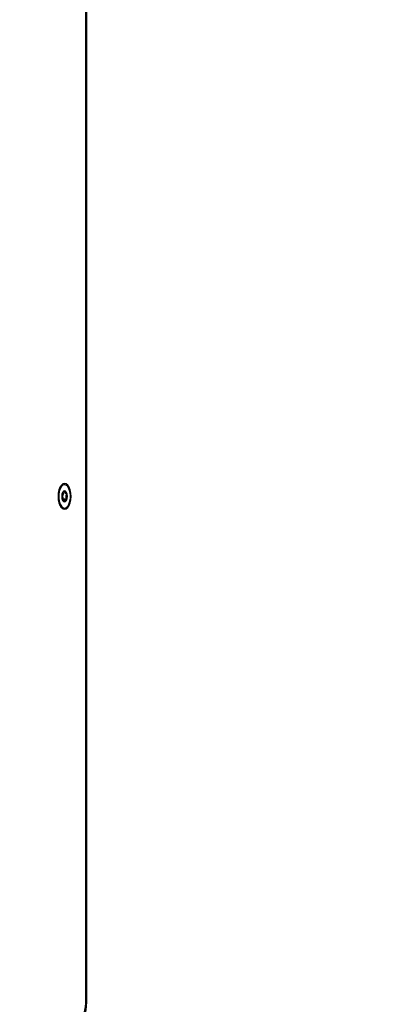
# Model space of a CAD drawing. Units: millimetres. Extents: x 26 to 395, y 33 to 269.
# Drawn here: x 239 to 244, y 137 to 148 of the extents above; entities that cross this region are included whole.
import ezdxf

# ---------------------------------------------------------------- set-up
doc = ezdxf.new("R2010")
doc.units = ezdxf.units.MM
doc.styles.add('SLDTEXTSTYLE0', font='TXT', dxfattribs={"width": 0.75})
doc.dimstyles.new('SLDDIMSTYLE0', dxfattribs={"dimtxt": 3.5, "dimasz": 4, "dimexe": 0, "dimexo": 0.0625, "dimgap": 0.875, "dimtad": 1, "dimlfac": 35, "dimrnd": 1e-09, "dimzin": 12, "dimdsep": 46, "dimtxsty": 'SLDTEXTSTYLE0', "dimsah": 1, "dimcen": 0.09, "dimadec": 0, "dimazin": 3, "dimtfac": 1, "dimtofl": 0, "dimtmove": 0, "dimatfit": 3, "dimfxl": 0, "dimfrac": 2, "dimtolj": 1, "dimtzin": 12, "dimarcsym": 0})

# ---------------------------------------------------------------- blocks, each defined once
blk = doc.blocks.new('_D_11')
at = {"color": 7, "linetype": 'Continuous', "lineweight": 0}
for p, q in [((61.436, 115.468), (61.436, 265.386)), ((394.638, 190.318), (394.638, 265.386)), ((61.436, 264.386), (394.638, 264.386))]:
    blk.add_line(p, q, dxfattribs=at)
at = {"color": 7, "linetype": 'Continuous', "lineweight": 18}
for points in [[(61.436, 264.386), (65.436, 263.878), (65.436, 264.894)], [(394.638, 264.386), (390.638, 264.894), (390.638, 263.878)]]:
    blk.add_solid(points, dxfattribs=at)
at = {"color": 7, "linetype": 'Continuous', "lineweight": 18, "insert": (221.572, 268.898), "char_height": 3.5, "attachment_point": 1, "style": 'SLDTEXTSTYLE0'}
blk.add_mtext('11660', dxfattribs=at)
blk = doc.blocks.new('_D_12')
at = {"color": 7, "linetype": 'Continuous', "lineweight": 0}
for p, q in [((114.987, 114.468), (114.987, 256.558)), ((341.087, 189.318), (341.087, 256.558)), ((341.087, 255.558), (114.987, 255.558))]:
    blk.add_line(p, q, dxfattribs=at)
at = {"color": 7, "linetype": 'Continuous', "lineweight": 18}
for points in [[(114.987, 255.558), (118.987, 255.05), (118.987, 256.066)], [(341.087, 255.558), (337.087, 256.066), (337.087, 255.05)]]:
    blk.add_solid(points, dxfattribs=at)
at = {"color": 7, "linetype": 'Continuous', "lineweight": 18, "insert": (222.865, 260.07), "char_height": 3.5, "attachment_point": 1, "style": 'SLDTEXTSTYLE0'}
blk.add_mtext('7910', dxfattribs=at)

msp = doc.modelspace()

# ---------------------------------------------------------------- linework, layer by layer
at = {"color": 7, "linetype": 'Continuous', "lineweight": 25}
for p, q in [((240.23812, 137.06845), (240.23812, 165.01108)), ((240.24961, 137.06845), (240.24961, 165.01108)), ((239.96782, 142.93037), (239.971, 142.93037)), ((239.971, 142.86345), (239.96782, 142.86345)), ((240.01072, 142.86345), (239.97108, 142.86345))]:
    msp.add_line(p, q, dxfattribs=at)
at = {"color": 8, "linetype": 'Continuous', "lineweight": 25}
for p, q in [((239.99527, 142.76213), (240.00412, 142.7633)), ((240.24961, 137.06845), (240.23812, 137.06845))]:
    msp.add_line(p, q, dxfattribs=at)
at = {"color": 7, "linetype": 'Continuous', "lineweight": 25, "flags": 128}
for points in [[(239.92098, 142.89691), (239.92351, 142.85846), (239.93093, 142.82262), (239.94274, 142.79185), (239.95812, 142.76824), (239.97604, 142.7534), (239.99527, 142.74834), (240.01449, 142.7534), (240.03241, 142.76824), (240.04779, 142.79185), (240.0596, 142.82262), (240.06702, 142.85846), (240.06955, 142.89691), (240.06702, 142.93536), (240.0596, 142.97119), (240.04779, 143.00196), (240.03241, 143.02558), (240.01449, 143.04042), (239.99527, 143.04548), (239.97604, 143.04042), (239.95812, 143.02558), (239.94274, 143.00196), (239.93093, 142.97119), (239.92351, 142.93536), (239.92098, 142.89691)], [(240.00412, 142.7633), (240.01425, 142.76759), (240.0317, 142.78353), (240.04619, 142.80865), (240.05656, 142.84092), (240.06197, 142.87773), (240.06197, 142.91609), (240.05656, 142.9529), (240.04619, 142.98517), (240.0317, 143.01029), (240.01425, 143.02623), (239.99527, 143.03169), (239.97628, 143.02623), (239.95883, 143.01029), (239.94434, 142.98517), (239.93397, 142.9529), (239.92856, 142.91609), (239.92856, 142.87773), (239.93397, 142.84092), (239.94434, 142.80865), (239.95883, 142.78353), (239.97628, 142.76759), (239.99527, 142.76213), (239.99527, 142.76213)], [(239.95103, 143.01585), (239.96809, 143.03058), (239.98682, 143.03573)], [(239.98682, 143.03573), (240.00554, 143.03058), (240.01112, 143.02694)], [(239.99527, 142.83262), (240.00757, 142.83752), (240.01799, 142.85145), (240.02496, 142.87231), (240.02741, 142.89691), (240.02496, 142.92151), (240.01799, 142.94237), (240.00757, 142.9563), (239.99527, 142.96119), (239.98297, 142.9563), (239.97254, 142.94237), (239.96557, 142.92151), (239.96312, 142.89691), (239.96557, 142.87231), (239.97254, 142.85145), (239.98297, 142.83752), (239.99527, 142.83262)], [(239.97135, 142.9305), (239.9758, 142.93056), (239.97794, 142.93027), (239.97852, 142.92993), (239.97893, 142.9294), (239.97911, 142.92886), (239.97918, 142.92819), (239.97915, 142.92739), (239.97855, 142.92432), (239.97498, 142.91221), (239.97265, 142.89691), (239.97265, 142.89691)], [(240.12859, 136.86936), (240.14938, 136.86972), (240.16968, 136.87867), (240.18862, 136.89582), (240.20538, 136.92044), (240.21923, 136.95145), (240.22957, 136.98752), (240.23596, 137.02709), (240.23812, 137.06845)]]:
    msp.add_lwpolyline(points, dxfattribs=at)
at = {"color": 7, "linetype": 'Continuous', "lineweight": 25}
for centre, radius, start, end in [((239.90266, 142.89828), 0.07, 358.879215, 23.766055), ((239.98006, 142.92436), 0.03893, 6.929537, 70.479375), ((239.90199, 142.89691), 0.12106, 344.602069, 15.397931), ((239.90266, 142.89554), 0.07, 336.233943, 1.120785), ((239.98006, 142.86946), 0.03893, 289.520625, 353.070463), ((239.9908, 142.80859), 0.05066, 209.595163, 265.326224)]:
    msp.add_arc(centre, radius, start, end, dxfattribs=at)
for points, knots in [([(239.99086, 142.96119), (239.99072, 142.96115), (239.99041, 142.96104), (239.98988, 142.96019), (239.98887, 142.9576), (239.98681, 142.94971), (239.98394, 142.9387), (239.97779, 142.93097), (239.97189, 142.93003), (239.96805, 142.9308), (239.96623, 142.93056), (239.96621, 142.93055)], [0, 0, 0, 0, 0.01332917, 0.0293296, 0.06214047, 0.16939519, 0.44926613, 0.63560001, 0.82710014, 0.99760802, 1, 1, 1, 1]), ([(240.0187, 142.92905), (240.01866, 142.92917), (240.01854, 142.92952), (240.01821, 142.92992), (240.01774, 142.93023), (240.01681, 142.93054), (240.01422, 142.93061), (240.00984, 142.93016), (240.00393, 142.93094), (239.99779, 142.93871), (239.99491, 142.94974), (239.99282, 142.9577), (239.99177, 142.96039), (239.99121, 142.96111), (239.99097, 142.96117), (239.99086, 142.96119)], [0, 0, 0, 0, 0.0062323, 0.01777215, 0.03167771, 0.04836448, 0.0984054, 0.25250654, 0.42558, 0.59398432, 0.8469253, 0.94385968, 0.98002422, 0.99064479, 1, 1, 1, 1]), ([(240.0187, 142.86477), (240.01875, 142.86501), (240.01885, 142.86555), (240.01875, 142.86724), (240.01741, 142.87278), (240.01424, 142.88173), (240.01125, 142.89691), (240.01424, 142.91209), (240.01741, 142.92104), (240.01875, 142.92657), (240.01885, 142.92827), (240.01875, 142.92881), (240.0187, 142.92905)], [0, 0, 0, 0, 0.011121973, 0.024216149, 0.071274551, 0.271788551, 0.5, 0.728211449, 0.928725449, 0.975783851, 0.988878027, 1, 1, 1, 1]), ([(239.96621, 142.86326), (239.96623, 142.86326), (239.96806, 142.86309), (239.97189, 142.86375), (239.97779, 142.86285), (239.98394, 142.85512), (239.98681, 142.84408), (239.9889, 142.83612), (239.98995, 142.83343), (239.99052, 142.83271), (239.99075, 142.83265), (239.99086, 142.83262)], [0, 0, 0, 0, 0.00239492, 0.17290623, 0.36441022, 0.55074786, 0.83062443, 0.93788132, 0.977897, 0.98964855, 1, 1, 1, 1]), ([(239.97265, 142.89691), (239.97324, 142.89163), (239.97436, 142.88172), (239.97777, 142.8728), (239.97911, 142.86727), (239.9792, 142.86567), (239.97913, 142.86495), (239.97892, 142.86435), (239.97857, 142.8639), (239.9781, 142.86359), (239.9772, 142.86328), (239.97644, 142.86327), (239.97588, 142.86326)], [0, 0, 0, 0, 0.38265677, 0.71887145, 0.79777729, 0.81686731, 0.83327439, 0.84886543, 0.86824212, 0.89159111, 0.91961005, 1, 1, 1, 1]), ([(239.99086, 142.83262), (239.991, 142.83267), (239.99131, 142.83278), (239.99184, 142.83363), (239.99286, 142.83622), (239.99491, 142.84411), (239.99779, 142.8551), (240.00393, 142.86288), (240.00984, 142.86365), (240.01434, 142.86322), (240.01709, 142.86326), (240.01813, 142.86381), (240.01852, 142.86426), (240.01866, 142.86465), (240.0187, 142.86477)], [0, 0, 0, 0, 0.012047401, 0.026509184, 0.056164879, 0.153105701, 0.406063504, 0.574479026, 0.747563999, 0.901675386, 0.96271719, 0.979959449, 0.99376729, 1, 1, 1, 1]), ([(240.06375, 136.78315), (240.0652, 136.78301), (240.07823, 136.78182), (240.10264, 136.78733), (240.13423, 136.80035), (240.1623, 136.82086), (240.18715, 136.84771), (240.2088, 136.88153), (240.22667, 136.9221), (240.23975, 136.96807), (240.24806, 137.01746), (240.24909, 137.05143), (240.24961, 137.06845)], [0, 0, 0, 0, 0.01237535, 0.11049811, 0.20617538, 0.30327654, 0.40604487, 0.51742722, 0.6366663, 0.75842748, 0.87895366, 1, 1, 1, 1])]:
    msp.add_open_spline(points, degree=3, knots=knots, dxfattribs=at)

# ---------------------------------------------------------------- dimensions: what is measured, and where the dimension line sits
at = {"color": 7, "linetype": 'Continuous', "lineweight": 18}
for base, p1, p2, picture, middle in [((394.63822, 264.38592), (61.43587, 114.46834), (394.63822, 189.31816), '_D_11', (228.03705, 264.38592)), ((114.98743, 255.55801), (341.08666, 188.31816), (114.98743, 113.46834), '_D_12', (228.03705, 255.55801))]:
    dim = msp.add_linear_dim(base=base, p1=p1, p2=p2, dimstyle='SLDDIMSTYLE0', dxfattribs=at)
    dim.commit()
    dim.dimension.update_dxf_attribs({"geometry": picture, "text_midpoint": middle, "dimtype": 160})

doc.saveas('drawing.dxf')
